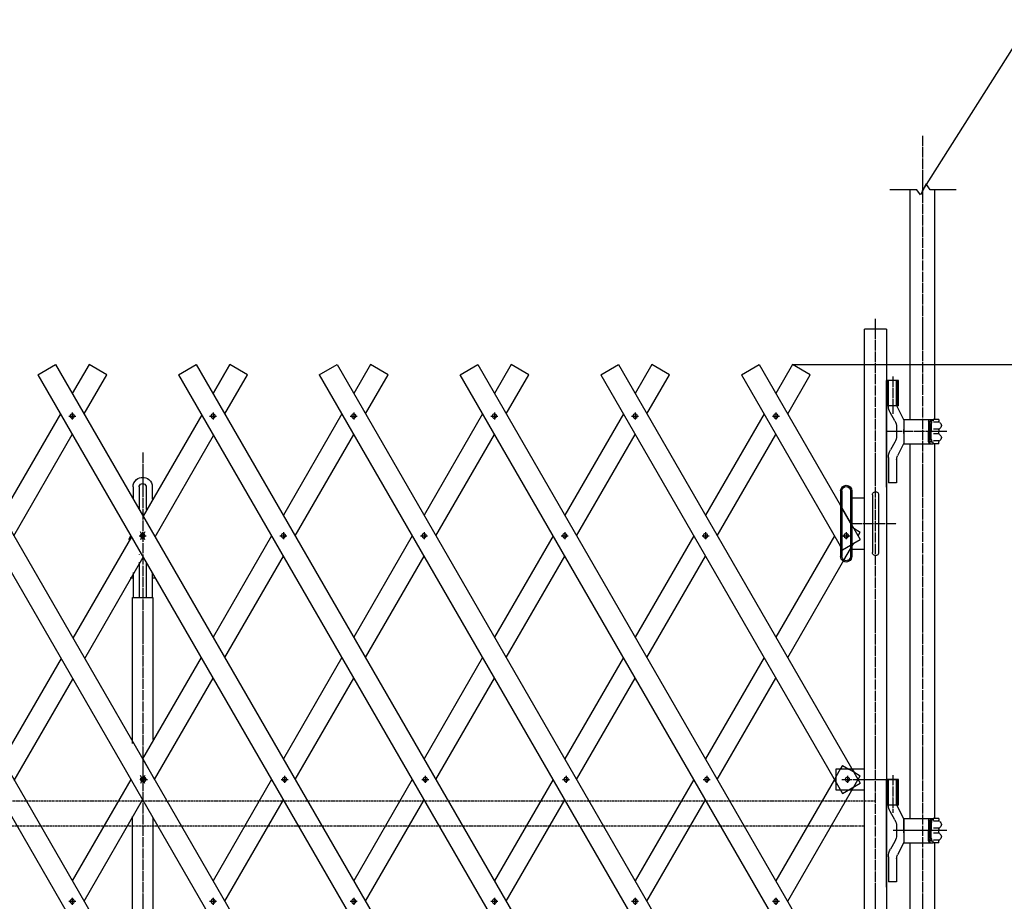
# Model space of a CAD drawing. Extents: x 601 to 14654, y 239 to 9421.
# Drawn here: x 9730 to 11654, y 5391 to 7114 of the extents above; entities that cross this region are included whole.
import ezdxf

# ---------------------------------------------------------------- set-up
doc = ezdxf.new("R2010")
doc.units = 0
doc.header["$MEASUREMENT"] = 0
doc.linetypes.add('BORDER', pattern=[22, 20, -1, 0, -1])
doc.linetypes.add('HIDDEN', pattern=[3, 2, -1])
doc.layers.get('0').update_dxf_attribs({"linetype": 'CONTINUOUS'})
doc.layers.add('寸法線', color=7, linetype='CONTINUOUS')
doc.layers.add('ﾚｲﾔｰ1', color=7, linetype='CONTINUOUS')
doc.styles.get("Standard").update_dxf_attribs({"font": 'txt', "bigfont": 'extfont'})
doc.dimstyles.new('VELDIM1', dxfattribs={"dimtxt": 149.930553, "dimasz": 50, "dimexe": 100, "dimexo": 0.0625, "dimgap": 0.09, "dimtad": 0, "dimdec": 3, "dimdsep": 46, "dimtxsty": 'Standard', "dimcen": 0.09, "dimdle": 250, "dimadec": 0, "dimazin": 0, "dimtfac": 1, "dimtdec": 4, "dimtofl": 0, "dimtmove": 0, "dimatfit": 3, "dimfxl": 0, "dimtolj": 1, "dimtzin": 0, "dimarcsym": 0})

# ---------------------------------------------------------------- blocks, each defined once
blk = doc.blocks.new('CLUMP3')
at = {"layer": 'ﾚｲﾔｰ1', "color": 3, "linetype": 'BORDER'}
for p, q in [((11338.5, 6105.4), (11352.2, 6105.4)), ((11345.3, 6112.3), (11345.3, 6098.5))]:
    blk.add_line(p, q, dxfattribs=at)
at = {"layer": 'ﾚｲﾔｰ1', "extrusion": (0, 0, -1)}
blk.add_circle((-11345.3, 6105.4), 4.25, dxfattribs=at)
blk = doc.blocks.new('CLUMP6')
at = {"layer": 'ﾚｲﾔｰ1', "color": 3, "linetype": 'BORDER'}
for p, q in [((11201, 6339.3), (11214.7, 6339.3)), ((11207.8, 6346.2), (11207.8, 6332.4))]:
    blk.add_line(p, q, dxfattribs=at)
at = {"layer": 'ﾚｲﾔｰ1', "extrusion": (0, 0, -1)}
blk.add_circle((-11207.8, 6339.3), 4.25, dxfattribs=at)
blk = doc.blocks.new('CLUMP7')
at = {"layer": 'ﾚｲﾔｰ1', "color": 3, "linetype": 'BORDER'}
for p, q in [((11340.9, 5629.1), (11354.6, 5629.1)), ((11347.7, 5636), (11347.7, 5622.2))]:
    blk.add_line(p, q, dxfattribs=at)
at = {"layer": 'ﾚｲﾔｰ1', "extrusion": (0, 0, -1)}
blk.add_circle((-11347.7, 5629.1), 4.25, dxfattribs=at)
blk = doc.blocks.new('CLUMP8')
at = {"layer": 'ﾚｲﾔｰ1', "color": 3, "linetype": 'BORDER'}
for p, q in [((11063.5, 6105.4), (11077.2, 6105.4)), ((11070.3, 6112.3), (11070.3, 6098.5))]:
    blk.add_line(p, q, dxfattribs=at)
at = {"layer": 'ﾚｲﾔｰ1', "extrusion": (0, 0, -1)}
blk.add_circle((-11070.3, 6105.4), 4.25, dxfattribs=at)
blk = doc.blocks.new('CLUMP9')
at = {"layer": 'ﾚｲﾔｰ1', "color": 3, "linetype": 'BORDER'}
for p, q in [((10926, 6339.3), (10939.7, 6339.3)), ((10932.8, 6346.2), (10932.8, 6332.4))]:
    blk.add_line(p, q, dxfattribs=at)
at = {"layer": 'ﾚｲﾔｰ1', "extrusion": (0, 0, -1)}
blk.add_circle((-10932.8, 6339.3), 4.25, dxfattribs=at)
blk = doc.blocks.new('CLUMP166')
at = {"layer": 'ﾚｲﾔｰ1', "color": 3, "linetype": 'BORDER'}
for p, q in [((10376, 5390.9), (10389.7, 5390.9)), ((10382.8, 5397.8), (10382.8, 5384))]:
    blk.add_line(p, q, dxfattribs=at)
at = {"layer": 'ﾚｲﾔｰ1', "extrusion": (0, 0, -1)}
blk.add_circle((-10382.8, 5390.9), 4.25, dxfattribs=at)
blk = doc.blocks.new('CLUMP167')
at = {"layer": 'ﾚｲﾔｰ1', "color": 3, "linetype": 'BORDER'}
for p, q in [((10240.9, 5629.1), (10254.6, 5629.1)), ((10247.7, 5636), (10247.7, 5622.2))]:
    blk.add_line(p, q, dxfattribs=at)
at = {"layer": 'ﾚｲﾔｰ1', "extrusion": (0, 0, -1)}
blk.add_circle((-10247.7, 5629.1), 4.25, dxfattribs=at)
blk = doc.blocks.new('CLUMP168')
at = {"layer": 'ﾚｲﾔｰ1', "color": 3, "linetype": 'BORDER'}
for p, q in [((9963.5, 6105.4), (9977.2, 6105.4)), ((9970.3, 6112.3), (9970.3, 6098.5))]:
    blk.add_line(p, q, dxfattribs=at)
at = {"layer": 'ﾚｲﾔｰ1', "extrusion": (0, 0, -1)}
blk.add_circle((-9970.3, 6105.4), 4.25, dxfattribs=at)
blk = doc.blocks.new('CLUMP169')
at = {"layer": 'ﾚｲﾔｰ1', "color": 3, "linetype": 'BORDER'}
for p, q in [((9826, 6339.3), (9839.7, 6339.3)), ((9832.8, 6346.2), (9832.8, 6332.4))]:
    blk.add_line(p, q, dxfattribs=at)
at = {"layer": 'ﾚｲﾔｰ1', "extrusion": (0, 0, -1)}
blk.add_circle((-9832.8, 6339.3), 4.25, dxfattribs=at)
blk = doc.blocks.new('CLUMP165')
at = {"layer": 'ﾚｲﾔｰ1'}
for p, q in [((9800.2, 6440.2), (10450.2, 5314.3)), ((9765.5, 6420.2), (10415.5, 5294.3))]:
    blk.add_line(p, q, dxfattribs=at)
for name in ['CLUMP169', 'CLUMP168', 'CLUMP167', 'CLUMP166']:
    blk.add_blockref(name, (0, 0))
blk = doc.blocks.new('CLUMP171')
at = {"layer": 'ﾚｲﾔｰ1', "color": 3, "linetype": 'BORDER'}
for p, q in [((10101, 5390.9), (10114.7, 5390.9)), ((10107.8, 5397.8), (10107.8, 5384))]:
    blk.add_line(p, q, dxfattribs=at)
at = {"layer": 'ﾚｲﾔｰ1', "extrusion": (0, 0, -1)}
blk.add_circle((-10107.8, 5390.9), 4.25, dxfattribs=at)
blk = doc.blocks.new('CLUMP172')
at = {"layer": 'ﾚｲﾔｰ1', "color": 3, "linetype": 'BORDER'}
for p, q in [((9965.9, 5629.1), (9979.6, 5629.1)), ((9972.7, 5636), (9972.7, 5622.2))]:
    blk.add_line(p, q, dxfattribs=at)
at = {"layer": 'ﾚｲﾔｰ1', "extrusion": (0, 0, -1)}
blk.add_circle((-9972.7, 5629.1), 4.25, dxfattribs=at)
blk = doc.blocks.new('CLUMP173')
at = {"layer": 'ﾚｲﾔｰ1', "color": 3, "linetype": 'BORDER'}
for p, q in [((9688.5, 6105.4), (9702.2, 6105.4)), ((9695.3, 6112.3), (9695.3, 6098.5))]:
    blk.add_line(p, q, dxfattribs=at)
at = {"layer": 'ﾚｲﾔｰ1', "extrusion": (0, 0, -1)}
blk.add_circle((-9695.3, 6105.4), 4.25, dxfattribs=at)
blk = doc.blocks.new('CLUMP174')
at = {"layer": 'ﾚｲﾔｰ1', "color": 3, "linetype": 'BORDER'}
for p, q in [((9551, 6339.3), (9564.7, 6339.3)), ((9557.8, 6346.2), (9557.8, 6332.4))]:
    blk.add_line(p, q, dxfattribs=at)
at = {"layer": 'ﾚｲﾔｰ1', "extrusion": (0, 0, -1)}
blk.add_circle((-9557.8, 6339.3), 4.25, dxfattribs=at)
blk = doc.blocks.new('CLUMP170')
at = {"layer": 'ﾚｲﾔｰ1'}
for p, q in [((9525.2, 6440.2), (10175.2, 5314.3)), ((9490.5, 6420.2), (10140.5, 5294.3))]:
    blk.add_line(p, q, dxfattribs=at)
for name in ['CLUMP174', 'CLUMP173', 'CLUMP172', 'CLUMP171']:
    blk.add_blockref(name, (0, 0))
blk = doc.blocks.new('CLUMP175')
at = {"layer": 'ﾚｲﾔｰ1'}
for p, q in [((10909.8, 6343.6), (10795.3, 6145.4)), ((10818.4, 6105.4), (10932.8, 6303.6)), ((10772.3, 6105.4), (10657.8, 5907.3)), ((10680.9, 5867.3), (10795.3, 6065.4)), ((10634.8, 5867.3), (10520.3, 5669.1)), ((10543.4, 5629.1), (10657.8, 5827.3)), ((10497.3, 5629.1), (10382.8, 5430.9)), ((10405.9, 5390.9), (10520.3, 5589.1))]:
    blk.add_line(p, q, dxfattribs=at)
blk = doc.blocks.new('CLUMP177')
at = {"layer": 'ﾚｲﾔｰ1', "color": 3, "linetype": 'BORDER'}
for p, q in [((10926, 5390.9), (10939.7, 5390.9)), ((10932.8, 5397.8), (10932.8, 5384))]:
    blk.add_line(p, q, dxfattribs=at)
at = {"layer": 'ﾚｲﾔｰ1', "extrusion": (0, 0, -1)}
blk.add_circle((-10932.8, 5390.9), 4.25, dxfattribs=at)
blk = doc.blocks.new('CLUMP178')
at = {"layer": 'ﾚｲﾔｰ1', "color": 3, "linetype": 'BORDER'}
for p, q in [((10790.9, 5629.1), (10804.6, 5629.1)), ((10797.7, 5636), (10797.7, 5622.2))]:
    blk.add_line(p, q, dxfattribs=at)
at = {"layer": 'ﾚｲﾔｰ1', "extrusion": (0, 0, -1)}
blk.add_circle((-10797.7, 5629.1), 4.25, dxfattribs=at)
blk = doc.blocks.new('CLUMP179')
at = {"layer": 'ﾚｲﾔｰ1', "color": 3, "linetype": 'BORDER'}
for p, q in [((10513.5, 6105.4), (10527.2, 6105.4)), ((10520.3, 6112.3), (10520.3, 6098.5))]:
    blk.add_line(p, q, dxfattribs=at)
at = {"layer": 'ﾚｲﾔｰ1', "extrusion": (0, 0, -1)}
blk.add_circle((-10520.3, 6105.4), 4.25, dxfattribs=at)
blk = doc.blocks.new('CLUMP180')
at = {"layer": 'ﾚｲﾔｰ1', "color": 3, "linetype": 'BORDER'}
for p, q in [((10376, 6339.3), (10389.7, 6339.3)), ((10382.8, 6346.2), (10382.8, 6332.4))]:
    blk.add_line(p, q, dxfattribs=at)
at = {"layer": 'ﾚｲﾔｰ1', "extrusion": (0, 0, -1)}
blk.add_circle((-10382.8, 6339.3), 4.25, dxfattribs=at)
blk = doc.blocks.new('CLUMP176')
at = {"layer": 'ﾚｲﾔｰ1'}
for p, q in [((10350.2, 6440.2), (11000.2, 5314.3)), ((10315.5, 6420.2), (10965.5, 5294.3))]:
    blk.add_line(p, q, dxfattribs=at)
for name in ['CLUMP180', 'CLUMP179', 'CLUMP178', 'CLUMP177']:
    blk.add_blockref(name, (0, 0))
blk = doc.blocks.new('CLUMP182')
at = {"layer": 'ﾚｲﾔｰ1', "color": 3, "linetype": 'BORDER'}
for p, q in [((10651, 5390.9), (10664.7, 5390.9)), ((10657.8, 5397.8), (10657.8, 5384))]:
    blk.add_line(p, q, dxfattribs=at)
at = {"layer": 'ﾚｲﾔｰ1', "extrusion": (0, 0, -1)}
blk.add_circle((-10657.8, 5390.9), 4.25, dxfattribs=at)
blk = doc.blocks.new('CLUMP183')
at = {"layer": 'ﾚｲﾔｰ1', "color": 3, "linetype": 'BORDER'}
for p, q in [((10515.9, 5629.1), (10529.6, 5629.1)), ((10522.7, 5636), (10522.7, 5622.2))]:
    blk.add_line(p, q, dxfattribs=at)
at = {"layer": 'ﾚｲﾔｰ1', "extrusion": (0, 0, -1)}
blk.add_circle((-10522.7, 5629.1), 4.25, dxfattribs=at)
blk = doc.blocks.new('CLUMP184')
at = {"layer": 'ﾚｲﾔｰ1', "color": 3, "linetype": 'BORDER'}
for p, q in [((10238.5, 6105.4), (10252.2, 6105.4)), ((10245.3, 6112.3), (10245.3, 6098.5))]:
    blk.add_line(p, q, dxfattribs=at)
at = {"layer": 'ﾚｲﾔｰ1', "extrusion": (0, 0, -1)}
blk.add_circle((-10245.3, 6105.4), 4.25, dxfattribs=at)
blk = doc.blocks.new('CLUMP185')
at = {"layer": 'ﾚｲﾔｰ1', "color": 3, "linetype": 'BORDER'}
for p, q in [((10101, 6339.3), (10114.7, 6339.3)), ((10107.8, 6346.2), (10107.8, 6332.4))]:
    blk.add_line(p, q, dxfattribs=at)
at = {"layer": 'ﾚｲﾔｰ1', "extrusion": (0, 0, -1)}
blk.add_circle((-10107.8, 6339.3), 4.25, dxfattribs=at)
blk = doc.blocks.new('CLUMP181')
at = {"layer": 'ﾚｲﾔｰ1'}
for p, q in [((10075.2, 6440.2), (10725.2, 5314.3)), ((10040.5, 6420.2), (10690.5, 5294.3))]:
    blk.add_line(p, q, dxfattribs=at)
for name in ['CLUMP185', 'CLUMP184', 'CLUMP183', 'CLUMP182']:
    blk.add_blockref(name, (0, 0))
blk = doc.blocks.new('*D191')
at = {"color": 0}
for p, q in [((11240.5, 6440.2), (12118.6, 6440.2)), ((12018.6, 6440.2), (11995.3, 6390.2)), ((12018.6, 6440.2), (12018.6, 6015)), ((12018.6, 6440.2), (12018.6, 5485.8)), ((12018.6, 6440.2), (12018.6, 6190.2)), ((12042, 6390.2), (12018.6, 6440.2)), ((12018.6, 5060.6), (12018.6, 6015)), ((12018.6, 5060.6), (12018.6, 5485.8)), ((12018.6, 5060.6), (12018.6, 5310.6)), ((11995.3, 5110.6), (12018.6, 5060.6)), ((12018.6, 5060.6), (12042, 5110.6)), ((11518.6, 5060.6), (12118.6, 5060.6))]:
    blk.add_line(p, q, dxfattribs=at)
blk.add_text('1350', height=149.93, rotation=90, dxfattribs=at).set_placement((11942.2, 5574))
blk = doc.blocks.new('CLUMP216')
at = {"layer": 'ﾚｲﾔｰ1'}
for p, q in [((10634.8, 6343.6), (10520.3, 6145.4)), ((10543.4, 6105.4), (10657.8, 6303.6)), ((10497.3, 6105.4), (10382.8, 5907.3)), ((10405.9, 5867.3), (10520.3, 6065.4)), ((10359.8, 5867.3), (10245.3, 5669.1)), ((10268.4, 5629.1), (10382.8, 5827.3)), ((10222.3, 5629.1), (10107.8, 5430.9)), ((10130.9, 5390.9), (10245.3, 5589.1))]:
    blk.add_line(p, q, dxfattribs=at)
blk = doc.blocks.new('CLUMP217')
at = {"layer": 'ﾚｲﾔｰ1'}
for p, q in [((10359.8, 6343.6), (10245.3, 6145.4)), ((10268.4, 6105.4), (10382.8, 6303.6)), ((10222.3, 6105.4), (10107.8, 5907.3)), ((10130.9, 5867.3), (10245.3, 6065.4)), ((10084.8, 5867.3), (9970.3, 5669.1)), ((9993.4, 5629.1), (10107.8, 5827.3)), ((9947.3, 5629.1), (9832.8, 5430.9)), ((9855.9, 5390.9), (9970.3, 5589.1))]:
    blk.add_line(p, q, dxfattribs=at)
blk = doc.blocks.new('CLUMP218')
at = {"layer": 'ﾚｲﾔｰ1'}
for p, q in [((10085.8, 6341.7), (9971.4, 6143.5)), ((9994.5, 6103.5), (10108.9, 6301.7)), ((9948.3, 6103.5), (9833.9, 5905.4)), ((9857, 5865.4), (9971.4, 6063.5)), ((9810.8, 5865.4), (9696.4, 5667.2)), ((9719.5, 5627.2), (9833.9, 5825.4)), ((9673.3, 5627.2), (9558.9, 5429.1)), ((9582, 5389.1), (9696.4, 5587.2))]:
    blk.add_line(p, q, dxfattribs=at)
blk = doc.blocks.new('CLUMP273')
at = {"layer": 'ﾚｲﾔｰ1'}
for p, q in [((9809.8, 6343.6), (9695.3, 6145.4)), ((9718.4, 6105.4), (9832.8, 6303.6)), ((9672.3, 6105.4), (9557.8, 5907.3)), ((9580.9, 5867.3), (9695.3, 6065.4)), ((9534.8, 5867.3), (9420.3, 5669.1)), ((9443.4, 5629.1), (9557.8, 5827.3)), ((9397.3, 5629.1), (9282.8, 5430.9)), ((9305.9, 5390.9), (9420.3, 5589.1))]:
    blk.add_line(p, q, dxfattribs=at)
blk = doc.blocks.new('CLUMP282')
at = {"layer": 'ﾚｲﾔｰ1', "color": 3, "linetype": 'BORDER'}
for p, q in [((9826, 5390.9), (9839.7, 5390.9)), ((9832.8, 5397.8), (9832.8, 5384))]:
    blk.add_line(p, q, dxfattribs=at)
at = {"layer": 'ﾚｲﾔｰ1', "extrusion": (0, 0, -1)}
blk.add_circle((-9832.8, 5390.9), 4.25, dxfattribs=at)
blk = doc.blocks.new('CLUMP283')
at = {"layer": 'ﾚｲﾔｰ1', "color": 3, "linetype": 'BORDER'}
for p, q in [((9690.9, 5629.1), (9704.6, 5629.1)), ((9697.7, 5636), (9697.7, 5622.2))]:
    blk.add_line(p, q, dxfattribs=at)
at = {"layer": 'ﾚｲﾔｰ1', "extrusion": (0, 0, -1)}
blk.add_circle((-9697.7, 5629.1), 4.25, dxfattribs=at)
blk = doc.blocks.new('CLUMP284')
at = {"layer": 'ﾚｲﾔｰ1', "color": 3, "linetype": 'BORDER'}
for p, q in [((9413.5, 6105.4), (9427.2, 6105.4)), ((9420.3, 6112.3), (9420.3, 6098.5))]:
    blk.add_line(p, q, dxfattribs=at)
at = {"layer": 'ﾚｲﾔｰ1', "extrusion": (0, 0, -1)}
blk.add_circle((-9420.3, 6105.4), 4.25, dxfattribs=at)
blk = doc.blocks.new('CLUMP285')
at = {"layer": 'ﾚｲﾔｰ1', "color": 3, "linetype": 'BORDER'}
for p, q in [((9276, 6339.3), (9289.7, 6339.3)), ((9282.8, 6346.2), (9282.8, 6332.4))]:
    blk.add_line(p, q, dxfattribs=at)
at = {"layer": 'ﾚｲﾔｰ1', "extrusion": (0, 0, -1)}
blk.add_circle((-9282.8, 6339.3), 4.25, dxfattribs=at)
blk = doc.blocks.new('CLUMP281')
at = {"layer": 'ﾚｲﾔｰ1'}
for p, q in [((9250.2, 6440.2), (9900.2, 5314.3)), ((9215.5, 6420.2), (9865.5, 5294.3))]:
    blk.add_line(p, q, dxfattribs=at)
for name in ['CLUMP285', 'CLUMP284', 'CLUMP283', 'CLUMP282']:
    blk.add_blockref(name, (0, 0))
blk = doc.blocks.new('CLUMP304')
at = {"layer": 'ﾚｲﾔｰ1'}
for p, q in [((11184.8, 6343.6), (11070.3, 6145.4)), ((11093.4, 6105.4), (11207.8, 6303.6)), ((11047.3, 6105.4), (10932.8, 5907.3)), ((10955.9, 5867.3), (11070.3, 6065.4)), ((10909.8, 5867.3), (10795.3, 5669.1)), ((10818.4, 5629.1), (10932.8, 5827.3)), ((10772.3, 5629.1), (10657.8, 5430.9)), ((10680.9, 5390.9), (10795.3, 5589.1))]:
    blk.add_line(p, q, dxfattribs=at)
blk = doc.blocks.new('CLUMP306')
at = {"layer": 'ﾚｲﾔｰ1', "color": 3, "linetype": 'BORDER'}
for p, q in [((11201, 5390.9), (11214.7, 5390.9)), ((11207.8, 5397.8), (11207.8, 5384))]:
    blk.add_line(p, q, dxfattribs=at)
at = {"layer": 'ﾚｲﾔｰ1', "extrusion": (0, 0, -1)}
blk.add_circle((-11207.8, 5390.9), 4.25, dxfattribs=at)
blk = doc.blocks.new('CLUMP307')
at = {"layer": 'ﾚｲﾔｰ1', "color": 3, "linetype": 'BORDER'}
for p, q in [((11065.9, 5629.1), (11079.6, 5629.1)), ((11072.7, 5636), (11072.7, 5622.2))]:
    blk.add_line(p, q, dxfattribs=at)
at = {"layer": 'ﾚｲﾔｰ1', "extrusion": (0, 0, -1)}
blk.add_circle((-11072.7, 5629.1), 4.25, dxfattribs=at)
blk = doc.blocks.new('CLUMP308')
at = {"layer": 'ﾚｲﾔｰ1', "color": 3, "linetype": 'BORDER'}
for p, q in [((10788.5, 6105.4), (10802.2, 6105.4)), ((10795.3, 6112.3), (10795.3, 6098.5))]:
    blk.add_line(p, q, dxfattribs=at)
at = {"layer": 'ﾚｲﾔｰ1', "extrusion": (0, 0, -1)}
blk.add_circle((-10795.3, 6105.4), 4.25, dxfattribs=at)
blk = doc.blocks.new('CLUMP309')
at = {"layer": 'ﾚｲﾔｰ1', "color": 3, "linetype": 'BORDER'}
for p, q in [((10651, 6339.3), (10664.7, 6339.3)), ((10657.8, 6346.2), (10657.8, 6332.4))]:
    blk.add_line(p, q, dxfattribs=at)
at = {"layer": 'ﾚｲﾔｰ1', "extrusion": (0, 0, -1)}
blk.add_circle((-10657.8, 6339.3), 4.25, dxfattribs=at)
blk = doc.blocks.new('CLUMP305')
at = {"layer": 'ﾚｲﾔｰ1'}
for p, q in [((10625.2, 6440.2), (11275.2, 5314.3)), ((10590.5, 6420.2), (11240.5, 5294.3))]:
    blk.add_line(p, q, dxfattribs=at)
for name in ['CLUMP309', 'CLUMP308', 'CLUMP307', 'CLUMP306']:
    blk.add_blockref(name, (0, 0))

msp = doc.modelspace()

# ---------------------------------------------------------------- linework, layer by layer
at = {"layer": 'ﾚｲﾔｰ1', "color": 3}
for q in [(11705.9632, 7114.0987), (11495.4317, 6783.0617), (11497.0293, 6782.051)]:
    msp.add_line((11494.3445, 6779.575), q, dxfattribs=at)
at = {"layer": 'ﾚｲﾔｰ1', "color": 3, "linetype": 'BORDER'}
for p, q in [((11494.3445, 6886.7777), (11494.3445, 4936.6021)), ((11402.6945, 4987.0033), (11402.6945, 6529.4422)), ((11436.3945, 6416.4268), (11436.3945, 6344.0014)), ((11542.2923, 6309.1014), (11424.0445, 6309.1014)), ((9970.3445, 6267.9504), (9970.3445, 5165.7403)), ((11356.3445, 6129.1014), (11444.0445, 6129.1014)), ((11337.0401, 5629.1014), (11444.0445, 5629.1014)), ((11436.3945, 5637.732), (11436.3945, 5564.0014))]:
    msp.add_line(p, q, dxfattribs=at)
at = {"layer": 'ﾚｲﾔｰ1'}
for p, q in [((11501.3445, 6793.575), (11490.3445, 6771.575)), ((11509.3445, 6781.575), (11501.3445, 6793.575)), ((11483.3445, 6781.575), (11430.3445, 6781.575)), ((11470.0445, 6332.9014), (11470.0445, 6781.575)), ((11490.3445, 6771.575), (11483.3445, 6781.575)), ((11560.3445, 6781.575), (11509.3445, 6781.575)), ((11518.6445, 6333.4514), (11518.6445, 6781.575)), ((11424.0445, 6509.1014), (11381.3445, 6509.1014)), ((11381.3445, 5209.1014), (11381.3445, 6509.1014)), ((11424.0445, 6509.1014), (11424.0445, 6409.1014)), ((11424.0445, 6509.1014), (11424.0445, 5209.1014)), ((9765.524, 6420.1749), (9800.165, 6440.1749)), ((9865.524, 6440.1749), (9832.8445, 6383.5724)), ((9900.165, 6420.1749), (9865.524, 6440.1749)), ((9900.165, 6420.1749), (9865.524, 6440.1749)), ((10040.524, 6420.1749), (10075.165, 6440.1749)), ((10140.524, 6440.1749), (10107.8445, 6383.5724)), ((10107.8445, 6383.5724), (10140.524, 6440.1749)), ((10107.8445, 6383.5724), (10140.524, 6440.1749)), ((10175.165, 6420.1749), (10140.524, 6440.1749)), ((10315.524, 6420.1749), (10350.165, 6440.1749)), ((10415.524, 6440.1749), (10382.8445, 6383.5724)), ((10450.165, 6420.1749), (10415.524, 6440.1749)), ((10590.524, 6420.1749), (10625.165, 6440.1749)), ((10690.524, 6440.1749), (10657.8445, 6383.5724)), ((10690.524, 6440.1749), (10657.8445, 6383.5724)), ((10725.165, 6420.1749), (10690.524, 6440.1749)), ((10725.165, 6420.1749), (10690.524, 6440.1749)), ((10865.524, 6420.1749), (10900.165, 6440.1749)), ((10900.165, 6440.1749), (11372.665, 5621.7809)), ((10965.524, 6440.1749), (10932.8445, 6383.5724)), ((11000.165, 6420.1749), (10965.524, 6440.1749)), ((11140.524, 6420.1749), (11175.165, 6440.1749)), ((11175.165, 6440.1749), (11372.665, 6098.0949)), ((11240.524, 6440.1749), (11207.8445, 6383.5724)), ((11275.165, 6420.1749), (11240.524, 6440.1749)), ((9855.9385, 6343.5724), (9900.165, 6420.1749)), ((10130.9385, 6343.5724), (10175.165, 6420.1749)), ((10130.9385, 6343.5724), (10175.165, 6420.1749)), ((10130.9385, 6343.5724), (10175.165, 6420.1749)), ((10405.9385, 6343.5724), (10450.165, 6420.1749)), ((10680.9385, 6343.5724), (10725.165, 6420.1749)), ((10680.9385, 6343.5724), (10725.165, 6420.1749)), ((10865.524, 6420.1749), (11338.024, 5601.7809)), ((10955.9385, 6343.5724), (11000.165, 6420.1749)), ((10955.9385, 6343.5724), (11000.165, 6420.1749)), ((11140.524, 6420.1749), (11338.024, 6078.0949)), ((11230.9385, 6343.5724), (11275.165, 6420.1749)), ((11424.0445, 6419.575), (11424.0445, 6409.1014)), ((11424.0445, 6409.1014), (11424.0445, 6359.1014)), ((11426.0445, 6409.1014), (11424.0445, 6409.1014)), ((11424.0445, 6409.1014), (11424.0445, 6359.1014)), ((11424.0445, 6359.1014), (11424.0445, 6409.1014)), ((11426.0445, 6359.1014), (11426.0445, 6409.1014)), ((11427.8945, 6409.1014), (11426.0445, 6409.1014)), ((11427.8945, 6359.1014), (11427.8945, 6409.1014)), ((11447.7445, 6409.1014), (11427.8945, 6409.1014)), ((11443.8945, 6359.8142), (11443.8945, 6409.1014)), ((11445.7445, 6359.1014), (11445.7445, 6409.1014)), ((11447.7445, 6359.1014), (11447.7445, 6409.1014)), ((11424.0445, 6359.1014), (11424.0445, 6129.1014)), ((11424.0445, 6200.575), (11424.0445, 6359.1014)), ((11424.0445, 6359.1014), (11424.0445, 6200.575)), ((11447.7445, 6359.1014), (11424.0445, 6359.1014)), ((11457.8945, 6332.1014), (11444.3061, 6359.1014)), ((11440.5452, 6330.1514), (11431.2439, 6346.2617)), ((11457.8945, 6332.8514), (11510.8423, 6332.8514)), ((11457.8945, 6332.1014), (11457.8945, 6286.1014)), ((11509.8923, 6332.8514), (11515.3936, 6332.8514)), ((11515.3936, 6332.8514), (11515.3936, 6329.8514)), ((11526.3923, 6332.8514), (11515.3936, 6332.8514)), ((11526.3923, 6332.8514), (11526.3923, 6329.0173)), ((11526.3923, 6332.8514), (11526.3923, 6329.1773)), ((11443.8945, 6317.6514), (11443.8945, 6300.5514)), ((11457.8945, 6305.1014), (11457.8945, 6313.1014)), ((11506.3923, 6329.3514), (11506.3923, 6309.1014)), ((11509.4443, 6326.254), (11507.3443, 6326.254)), ((11507.3923, 6327.8014), (11507.3923, 6309.1014)), ((11508.2675, 6329.2514), (11509.5423, 6329.2514)), ((11508.5436, 6329.8514), (11508.5423, 6329.8514)), ((11515.3936, 6329.8514), (11509.6423, 6329.8514)), ((11510.3923, 6323.8448), (11510.3923, 6309.1014)), ((11511.3923, 6323.9948), (11511.3923, 6308.9948)), ((11526.1423, 6313.8514), (11515.6423, 6313.8514)), ((11526.3423, 6327.4514), (11515.8923, 6327.4514)), ((11526.3923, 6312.6073), (11526.3923, 6309.2514)), ((11506.3923, 6288.8514), (11506.3923, 6309.1014)), ((11507.3923, 6290.4014), (11507.3923, 6309.1014)), ((11510.3923, 6294.3581), (11510.3923, 6309.1014)), ((11511.3923, 6294.2081), (11511.3923, 6309.2081)), ((11527.5923, 6309.1014), (11514.3923, 6309.1014)), ((11526.1423, 6304.3514), (11515.6423, 6304.3514)), ((11526.3923, 6310.4014), (11526.3923, 6309.2514)), ((11526.3923, 6305.5955), (11526.3923, 6308.9514)), ((11526.3923, 6305.5955), (11526.3923, 6308.9514)), ((11440.5452, 6288.0514), (11431.9138, 6273.1016)), ((11457.8945, 6286.1014), (11445.7702, 6261.6373)), ((11457.8945, 6285.3514), (11510.8423, 6285.3514)), ((11470.0445, 6200.575), (11470.0445, 6285.3014)), ((11509.4443, 6291.9488), (11507.3443, 6291.9488)), ((11508.2675, 6288.9514), (11509.5423, 6288.9514)), ((11508.5436, 6288.3514), (11508.5423, 6288.3514)), ((11515.3936, 6288.3514), (11509.6423, 6288.3514)), ((11509.8923, 6285.3514), (11515.3936, 6285.3514)), ((11515.3936, 6285.3514), (11515.3936, 6288.3514)), ((11526.3923, 6285.3514), (11515.3936, 6285.3514)), ((11526.3423, 6290.7514), (11515.8923, 6290.7514)), ((11518.6445, 6200.575), (11518.6445, 6285.8514)), ((11526.3923, 6285.3514), (11526.3923, 6289.1855)), ((11526.3923, 6285.3514), (11526.3923, 6289.0255)), ((11427.8945, 6258.1014), (11427.8945, 6209.1014)), ((11443.8945, 6254.6373), (11443.8945, 6209.1014)), ((9951.9445, 6200.7929), (9951.9445, 6177.2851)), ((9963.5445, 6200.7929), (9963.5445, 6170.5454)), ((9977.1445, 6200.7929), (9977.1445, 6170.5454)), ((9988.7445, 6200.7929), (9988.7445, 6176.9433)), ((11424.0445, 6200.575), (11424.0445, 6203.0014)), ((11443.8945, 6209.1014), (11427.8945, 6209.1014)), ((11470.0445, 5552.9014), (11470.0445, 6207.0486)), ((11518.6445, 5553.4514), (11518.6445, 6207.0486)), ((11334.3445, 6193.1015), (11334.3445, 6164.468)), ((11336.8445, 6193.2661), (11336.8445, 6193.1014)), ((11336.8445, 6193.1014), (11336.8445, 6160.1378)), ((11353.8441, 6193.1838), (11353.8441, 6130.6937)), ((11356.3445, 6193.1015), (11356.3445, 6179.1014)), ((11356.3445, 6179.1014), (11356.3445, 6129.1014)), ((11356.3445, 6179.1014), (11356.3445, 6129.1014)), ((11381.3445, 6179.1014), (11356.3445, 6179.1014)), ((11381.3445, 6079.1014), (11381.3445, 6179.1014)), ((11396.6945, 6185.6014), (11396.6945, 6072.6014)), ((11408.6945, 6185.6014), (11408.6945, 6072.6014)), ((11408.6945, 6185.6014), (11408.6945, 6129.1014)), ((9963.5445, 6170.5454), (9963.5445, 6157.1933)), ((9977.1445, 6170.5454), (9977.1445, 6157.0433)), ((11336.8445, 6160.1378), (11334.3445, 6164.468)), ((11334.3445, 6164.468), (11336.8445, 6160.1378)), ((11334.3445, 6164.468), (11334.3445, 6084.468)), ((11336.8445, 6160.1378), (11334.3445, 6164.468)), ((11353.8441, 6130.6937), (11336.8445, 6160.1378)), ((11336.8445, 6160.1378), (11336.8445, 6080.1378)), ((11353.8441, 6130.6937), (11353.8441, 6087.2286)), ((11356.3445, 6129.1014), (11356.3445, 6088.6722)), ((11356.3445, 6129.1014), (11356.3445, 6088.6722)), ((11359.9855, 6120.0564), (11372.665, 6112.7359)), ((11408.6945, 6129.1014), (11408.6945, 6072.6014)), ((11424.0445, 6129.1014), (11424.0445, 5629.1014)), ((9943.024, 6098.0949), (9947.2505, 6105.4154)), ((9943.024, 6098.0949), (9947.2505, 6105.4154)), ((9968.2195, 6109.096), (9965.8288, 6113.2368)), ((9968.2195, 6101.7348), (9965.8288, 6097.594)), ((9968.2195, 6101.7348), (9965.8288, 6097.594)), ((9970.3445, 6105.4154), (9968.2195, 6109.096)), ((9970.3445, 6105.4154), (9968.2195, 6101.7348)), ((9970.3445, 6105.4154), (9968.2195, 6101.7348)), ((9972.4695, 6109.096), (9970.3445, 6105.4154)), ((9972.4695, 6109.096), (9970.3445, 6105.4154)), ((9972.4695, 6101.7348), (9970.3445, 6105.4154)), ((9974.8602, 6113.2368), (9972.4695, 6109.096)), ((9974.8602, 6113.2368), (9972.4695, 6109.096)), ((9974.8602, 6097.594), (9972.4695, 6101.7348)), ((11322.2505, 6105.4154), (11207.8445, 5907.2584)), ((11322.2505, 6105.4154), (11207.8445, 5907.2584)), ((11368.4385, 6105.4154), (11372.665, 6112.7359)), ((11336.8445, 6080.1378), (11334.3445, 6084.468)), ((11334.3445, 6084.468), (11334.3445, 6065.1014)), ((11338.024, 6078.0949), (11353.8441, 6087.2286)), ((11338.024, 6078.0949), (11353.8441, 6087.2286)), ((11353.8441, 6087.2286), (11356.3445, 6088.6722)), ((11353.8441, 6087.2286), (11353.8441, 6080.1371)), ((11353.8441, 6080.1371), (11356.3445, 6084.468)), ((11356.3445, 6088.6722), (11359.9855, 6090.7744)), ((11356.3445, 6088.6722), (11359.9855, 6090.7744)), ((11356.3445, 6084.468), (11359.9855, 6090.7744)), ((11356.3445, 6088.6722), (11356.3445, 6084.468)), ((11356.3445, 6088.6722), (11356.3445, 6084.468)), ((11356.3445, 6084.468), (11356.3445, 6079.1014)), ((11356.3445, 6084.468), (11356.3445, 6079.1014)), ((11359.9855, 6090.7744), (11372.665, 6098.0949)), ((9963.5445, 6068.6957), (9963.5445, 6068.1732)), ((11230.9385, 5867.2584), (11345.3445, 6065.4154)), ((11336.8445, 6080.1378), (11336.8445, 6065.2661)), ((11338.024, 6078.0949), (11336.8445, 6080.1378)), ((11340.9593, 6057.82), (11353.8441, 6080.1371)), ((11353.8441, 6080.1371), (11353.8441, 6065.1838)), ((11356.3445, 6079.1014), (11381.3445, 6079.1014)), ((11356.3445, 6079.1014), (11356.3445, 6065.1014)), ((9963.5445, 6053.6375), (9963.5445, 5984.5929)), ((9977.1445, 6054.0433), (9977.1445, 5984.5929)), ((11339.7091, 6055.6546), (11340.9593, 6057.82)), ((9951.9445, 6033.5457), (9951.9445, 5984.5929)), ((9988.7445, 6033.5457), (9988.7445, 5984.5929)), ((9945.8653, 6023.0162), (9951.9445, 6023.0162)), ((9988.7445, 6023.0162), (9994.8237, 6023.0162)), ((9950.3445, 5984.5929), (9951.9445, 5984.5929)), ((9950.3445, 5699.3903), (9950.3445, 5984.5929)), ((9951.9445, 5984.5929), (9963.5445, 5984.5929)), ((9963.5445, 5984.5929), (9970.3445, 5984.5929)), ((9970.3445, 5984.5929), (9977.1445, 5984.5929)), ((9977.1445, 5984.5929), (9988.7445, 5984.5929)), ((9988.7445, 5984.5929), (9990.3445, 5984.5929)), ((9990.3445, 5984.5929), (9990.3445, 5707.2381)), ((11184.7505, 5867.2584), (11070.3445, 5669.1014)), ((11093.4385, 5629.1014), (11207.8445, 5827.2584)), ((9970.3445, 5669.1014), (9993.4385, 5629.1014)), ((11333.7975, 5649.1014), (11325.3445, 5634.4604)), ((11333.7975, 5649.1014), (11325.3445, 5634.4604)), ((11333.7975, 5649.1014), (11325.3445, 5634.4604)), ((11325.3445, 5649.1014), (11325.3445, 5634.4604)), ((11381.3445, 5649.1014), (11325.3445, 5649.1014)), ((11338.024, 5656.4219), (11333.7975, 5649.1014)), ((11338.024, 5656.4219), (11333.7975, 5649.1014)), ((11338.024, 5656.4219), (11333.7975, 5649.1014)), ((11338.024, 5656.4219), (11350.7035, 5649.1014)), ((11338.024, 5656.4219), (11350.7035, 5649.1014)), ((11350.7035, 5649.1014), (11359.9855, 5643.7424)), ((11350.7035, 5649.1014), (11359.9855, 5643.7424)), ((11356.8915, 5649.1014), (11359.9855, 5643.7424)), ((11356.8915, 5649.1014), (11359.9855, 5643.7424)), ((11359.9855, 5643.7424), (11372.665, 5636.4219)), ((11381.3445, 5609.1014), (11381.3445, 5649.1014)), ((9968.2195, 5632.782), (9965.8288, 5636.9229)), ((9968.2195, 5632.782), (9965.8288, 5636.9229)), ((9968.2195, 5625.4208), (9965.8288, 5621.28)), ((9970.3445, 5629.1014), (9968.2195, 5632.782)), ((9970.3445, 5629.1014), (9968.2195, 5632.782)), ((9970.3445, 5629.1014), (9968.2195, 5625.4208)), ((9970.3445, 5633.3514), (9970.3445, 5629.1014)), ((9972.4695, 5632.782), (9970.3445, 5629.1014)), ((9970.3445, 5629.1014), (9970.3445, 5624.8514)), ((9972.4695, 5625.4208), (9970.3445, 5629.1014)), ((9972.4695, 5625.4208), (9970.3445, 5629.1014)), ((9974.8602, 5636.9229), (9972.4695, 5632.782)), ((9974.8602, 5621.28), (9972.4695, 5625.4208)), ((9974.8602, 5621.28), (9972.4695, 5625.4208)), ((11047.2505, 5629.1014), (10932.8445, 5430.9444)), ((11322.2505, 5629.1014), (11207.8445, 5430.9444)), ((11230.9385, 5390.9444), (11372.665, 5636.4219)), ((11325.3445, 5634.4604), (11322.2505, 5629.1014)), ((11325.3445, 5634.4604), (11322.2505, 5629.1014)), ((11325.3445, 5634.4604), (11322.2505, 5629.1014)), ((11325.3445, 5623.7424), (11322.2505, 5629.1014)), ((11325.3445, 5634.4604), (11325.3445, 5629.1014)), ((11325.3445, 5629.1014), (11325.3445, 5623.7424)), ((11325.3445, 5623.7424), (11325.3445, 5609.1014)), ((11338.024, 5601.7809), (11372.665, 5621.7809)), ((11424.0445, 5635.575), (11424.0445, 5629.1014)), ((11424.0445, 5629.1014), (11424.0445, 5579.1014)), ((11424.0445, 5629.1014), (11424.0445, 5579.1014)), ((11426.0445, 5629.1014), (11424.0445, 5629.1014)), ((11424.0445, 5579.1014), (11424.0445, 5629.1014)), ((11426.0445, 5579.1014), (11426.0445, 5629.1014)), ((11427.8945, 5629.1014), (11426.0445, 5629.1014)), ((11436.3945, 5629.1014), (11427.8945, 5629.1014)), ((11427.8945, 5579.1014), (11427.8945, 5629.1014)), ((11436.3945, 5629.1014), (11427.8945, 5629.1014)), ((11443.8945, 5629.1014), (11436.3945, 5629.1014)), ((11447.7445, 5629.1014), (11436.3945, 5629.1014)), ((11443.8945, 5579.8142), (11443.8945, 5629.1014)), ((11445.7445, 5579.1014), (11445.7445, 5629.1014)), ((11447.7445, 5579.1014), (11447.7445, 5629.1014)), ((11325.3445, 5609.1014), (11381.3445, 5609.1014)), ((10955.9385, 5390.9444), (11070.3445, 5589.1014)), ((11424.0445, 5579.1014), (11424.0445, 5418.575)), ((11424.0445, 5579.1014), (11424.0445, 5224.1521)), ((11424.0445, 5418.575), (11424.0445, 5579.1014)), ((11444.3061, 5579.1014), (11424.0445, 5579.1014)), ((11440.5452, 5550.1514), (11431.2438, 5566.2618)), ((11447.7445, 5579.1014), (11444.3061, 5579.1014)), ((11457.8945, 5552.1014), (11444.3061, 5579.1014)), ((9950.3445, 5261.4121), (9950.3445, 5556.8881)), ((9990.3445, 5554.6847), (9990.3445, 5261.4121)), ((11457.8945, 5529.1014), (11457.8945, 5552.8514)), ((11457.8945, 5552.8514), (11510.8423, 5552.8514)), ((11457.8945, 5552.1014), (11457.8945, 5506.1014)), ((11506.3923, 5549.3514), (11506.3923, 5529.1014)), ((11509.4443, 5546.254), (11507.3443, 5546.254)), ((11507.3923, 5547.8014), (11507.3923, 5529.1014)), ((11508.2675, 5549.2514), (11509.5423, 5549.2514)), ((11508.5436, 5549.8514), (11508.5423, 5549.8514)), ((11515.3936, 5549.8514), (11509.6423, 5549.8514)), ((11509.8923, 5552.8514), (11515.3936, 5552.8514)), ((11510.3923, 5543.8448), (11510.3923, 5529.1014)), ((11511.3923, 5543.9948), (11511.3923, 5528.9948)), ((11515.3936, 5552.8514), (11515.3936, 5549.8514)), ((11526.3923, 5552.8514), (11515.3936, 5552.8514)), ((11526.3423, 5547.4514), (11515.8923, 5547.4514)), ((11526.3923, 5552.8514), (11526.3923, 5549.1773)), ((11526.3923, 5552.8514), (11526.3923, 5549.0173)), ((11542.2923, 5529.1014), (11436.9445, 5529.1014)), ((11542.2923, 5529.1014), (11436.9445, 5529.1014)), ((11535.9531, 5529.1014), (11439.2127, 5529.1014)), ((11443.8945, 5537.6514), (11443.8945, 5520.5514)), ((11467.3923, 5529.1014), (11445.4945, 5529.1014)), ((11457.8945, 5538.3014), (11457.8945, 5519.9014)), ((11457.8945, 5525.1014), (11457.8945, 5533.1014)), ((11457.8945, 5529.1014), (11457.8945, 5505.3514)), ((11506.3923, 5508.8514), (11506.3923, 5529.1014)), ((11507.3923, 5510.4014), (11507.3923, 5529.1014)), ((11510.3923, 5514.3581), (11510.3923, 5529.1014)), ((11511.3923, 5514.2081), (11511.3923, 5529.2081)), ((11527.5923, 5529.1014), (11514.3923, 5529.1014)), ((11526.1423, 5533.8514), (11515.6423, 5533.8514)), ((11526.1423, 5524.3514), (11515.6423, 5524.3514)), ((11526.3923, 5532.6073), (11526.3923, 5529.2514)), ((11526.3923, 5530.4014), (11526.3923, 5529.2514)), ((11526.3923, 5525.5955), (11526.3923, 5528.9514)), ((11526.3923, 5525.5955), (11526.3923, 5528.9514)), ((11440.5452, 5508.0514), (11431.9138, 5493.1015)), ((11457.8945, 5506.1014), (11445.7702, 5481.6373)), ((11457.8945, 5505.3514), (11510.8423, 5505.3514)), ((11470.0445, 5060.6021), (11470.0445, 5505.3014)), ((11509.4443, 5511.9488), (11507.3443, 5511.9488)), ((11508.2675, 5508.9514), (11509.5423, 5508.9514)), ((11508.5436, 5508.3514), (11508.5423, 5508.3514)), ((11515.3936, 5508.3514), (11509.6423, 5508.3514)), ((11509.8923, 5505.3514), (11515.3936, 5505.3514)), ((11515.3936, 5505.3514), (11515.3936, 5508.3514)), ((11526.3923, 5505.3514), (11515.3936, 5505.3514)), ((11526.3423, 5510.7514), (11515.8923, 5510.7514)), ((11518.6445, 5060.6021), (11518.6445, 5505.8514)), ((11526.3923, 5505.3514), (11526.3923, 5509.1855)), ((11526.3923, 5505.3514), (11526.3923, 5509.0255)), ((11427.8945, 5478.1015), (11427.8945, 5429.1014)), ((11443.8945, 5474.6373), (11443.8945, 5429.1014)), ((11443.8945, 5429.1014), (11427.8945, 5429.1014)), ((11424.0445, 5418.575), (11424.0445, 5423.0014))]:
    msp.add_line(p, q, dxfattribs=at)
at = {"layer": 'ﾚｲﾔｰ1', "color": 4, "linetype": 'HIDDEN'}
for p, q in [((11401.974, 5586.3722), (2318.769, 5586.3722)), ((11381.3445, 5537.7722), (2339.3985, 5537.7722))]:
    msp.add_line(p, q, dxfattribs=at)
at = {"layer": 'ﾚｲﾔｰ1', "extrusion": (0, 0, -1)}
for centre, radius, start, end in [((-11452.8945, 6358.7617), 25, 330, 0), ((-11509.8923, 6329.3514), 3.5, 0, 90), ((-11418.8945, 6317.6514), 25, 150, 180), ((-11509.8923, 6327.3514), 2.5, 0, 90), ((-11509.3923, 6324.8514), 1.4036, 80.2175931, 224.5637209), ((-11509.4923, 6326.2514), 2.95, 90.0378027, 229.904182), ((-11529.3923, 6329.5117), 3, 300, 0), ((-11529.3923, 6312.1912), 3, 0, 60), ((-11524.3923, 6320.8514), 7, 117.4551396, 241.2232135), ((-11418.8945, 6300.5514), 25, 180, 210), ((-11509.3923, 6293.3514), 1.4036, 135.4362791, 279.7824069), ((-11509.4923, 6291.9514), 2.95, 130.095818, 269.9621974), ((-11529.3923, 6306.0117), 3, 300, 0), ((-11529.3923, 6306.0117), 3, 306.8698977, 0), ((-11524.3923, 6297.3514), 7, 118.7767865, 242.5448605), ((-11509.8923, 6288.8514), 3.5, 270, 0), ((-11509.8923, 6290.8514), 2.5, 270, 0), ((-11529.3923, 6288.6912), 3, 0, 60), ((-11529.3923, 6288.6912), 3, 23.7920296, 53.1301024), ((-11457.8945, 6258.1014), 30, 0, 30), ((-11457.8945, 6254.6373), 14, 0, 30), ((-9970.3445, 6200.7929), 18.8, 49.8003663, 130.1996337), ((-9970.3445, 6200.7929), 18.8, 0, 49.8003663), ((-9970.3445, 6200.7929), 6.8, 0, 12.1618131), ((-9970.3445, 6200.7929), 6.8, 12.1618131, 167.8381869), ((-9970.3445, 6200.7929), 6.8, 167.8381869, 180), ((-9970.3445, 6200.7929), 18.8, 130.1996337, 180), ((-11345.3445, 6193.1014), 11, 0, 180), ((-11345.3445, 6193.1014), 8.5, 0, 179.4449145), ((-11345.3445, 6193.1014), 8.5, 179.4449145, 180), ((-11402.6945, 6185.6014), 6, 0.0000004, 180.0000516), ((-9970.3445, 6105.4154), 4.25, 330, 30), ((-9970.3445, 6105.4154), 4.25, 30, 60), ((-9970.3445, 6105.4154), 4.25, 30, 60), ((-9970.3445, 6105.4154), 4.25, 30, 60), ((-9970.3445, 6105.4154), 4.25, 300, 330), ((-9970.3445, 6105.4154), 4.25, 300, 330), ((-9970.3445, 6105.4154), 4.25, 300, 330), ((-9970.3445, 6105.4154), 4.25, 60, 120), ((-9970.3445, 6105.4154), 4.25, 240, 300), ((-9970.3445, 6105.4154), 4.25, 120, 150), ((-9970.3445, 6105.4154), 4.25, 120, 150), ((-9970.3445, 6105.4154), 4.25, 120, 150), ((-9970.3445, 6105.4154), 4.25, 210, 240), ((-9970.3445, 6105.4154), 4.25, 210, 240), ((-9970.3445, 6105.4154), 4.25, 210, 240), ((-9970.3445, 6105.4154), 4.25, 150, 210), ((-11345.3445, 6105.4154), 4.25, 330, 30), ((-11345.3445, 6105.4154), 4.25, 120, 150), ((-11345.3445, 6105.4154), 4.25, 120, 150), ((-11345.3445, 6105.4154), 4.25, 120, 150), ((-11345.3445, 6105.4154), 4.25, 120, 150), ((-11345.3445, 6105.4154), 4.25, 120, 150), ((-11345.3445, 6105.4154), 4.25, 120, 150), ((-11345.3445, 6105.4154), 4.25, 210, 240), ((-11345.3445, 6105.4154), 4.25, 210, 240), ((-11345.3445, 6105.4154), 4.25, 210, 240), ((-11345.3445, 6105.4154), 4.25, 210, 240), ((-11345.3445, 6105.4154), 4.25, 210, 240), ((-11345.3445, 6105.4154), 4.25, 210, 240), ((-11345.3445, 6105.4154), 4.25, 150, 210), ((-11345.3445, 6105.4154), 4.25, 150, 210), ((-11345.3445, 6065.1014), 11, 300.8177131, 0), ((-11345.3445, 6065.1014), 8.5, 301.0582412, 0), ((-11345.3445, 6065.1014), 11, 180, 300.8177131), ((-11345.3445, 6065.1014), 8.5, 180, 301.0582412), ((-11402.6945, 6072.6014), 6, 179.9999485, 359.9999997), ((-9970.3445, 5629.1014), 4.25, 330, 30), ((-9970.3445, 5629.1014), 4.25, 293, 67), ((-9970.3445, 5629.1014), 4.25, 30, 60), ((-9970.3445, 5629.1014), 4.25, 30, 60), ((-9970.3445, 5629.1014), 4.25, 30, 60), ((-9970.3445, 5629.1014), 4.25, 300, 330), ((-9970.3445, 5629.1014), 4.25, 300, 330), ((-9970.3445, 5629.1014), 4.25, 300, 330), ((-9970.3445, 5629.1014), 4.25, 67, 90), ((-9970.3445, 5629.1014), 4.25, 270, 293), ((-9970.3445, 5629.1014), 4.25, 90, 113), ((-9970.3445, 5629.1014), 4.25, 247, 270), ((-9970.3445, 5629.1014), 4.25, 113, 247), ((-9970.3445, 5629.1014), 4.25, 120, 150), ((-9970.3445, 5629.1014), 4.25, 120, 150), ((-9970.3445, 5629.1014), 4.25, 120, 150), ((-9970.3445, 5629.1014), 4.25, 210, 240), ((-9970.3445, 5629.1014), 4.25, 210, 240), ((-9970.3445, 5629.1014), 4.25, 210, 240), ((-9970.3445, 5629.1014), 4.25, 150, 210), ((-11452.8945, 5578.7617), 25, 330, 0), ((-11418.8945, 5537.6514), 25, 150, 180), ((-11509.8923, 5549.3514), 3.5, 0, 90), ((-11509.8923, 5547.3514), 2.5, 0, 90), ((-11509.3923, 5544.8514), 1.4036, 80.2175931, 224.5637209), ((-11509.4923, 5546.2514), 2.95, 90.0378027, 229.904182), ((-11529.3923, 5549.5117), 3, 300, 0), ((-11524.3923, 5540.8514), 7, 117.4551396, 241.2232135), ((-11529.3923, 5532.1912), 3, 0, 60), ((-11529.3923, 5526.0117), 3, 300, 0), ((-11529.3923, 5526.0117), 3, 306.8698977, 0), ((-11524.3923, 5517.3514), 7, 118.7767865, 242.5448605), ((-11418.8945, 5520.5514), 25, 180, 210), ((-11509.8923, 5508.8514), 3.5, 270, 0), ((-11509.8923, 5510.8514), 2.5, 270, 0), ((-11509.3923, 5513.3514), 1.4036, 135.4362791, 279.7824069), ((-11509.4923, 5511.9514), 2.95, 130.095818, 269.9621974), ((-11529.3923, 5508.6912), 3, 0, 60), ((-11529.3923, 5508.6912), 3, 23.7920296, 53.1301024), ((-11457.8945, 5478.1014), 30, 0, 30), ((-11457.8945, 5474.6373), 14, 0, 30)]:
    msp.add_arc(centre, radius, start, end, dxfattribs=at)

# ---------------------------------------------------------------- block references
for name in ['CLUMP281', 'CLUMP170', 'CLUMP165', 'CLUMP181', 'CLUMP176', 'CLUMP305', 'CLUMP273', 'CLUMP218', 'CLUMP217', 'CLUMP216', 'CLUMP175', 'CLUMP304', 'CLUMP9', 'CLUMP6', 'CLUMP8', 'CLUMP3', 'CLUMP7']:
    msp.add_blockref(name, (0, 0))

# ---------------------------------------------------------------- dimensions: what is measured, and where the dimension line sits
at = {"layer": '寸法線', "color": 3}
dim = msp.add_linear_dim(base=(12018.6445, 5060.6021), p1=(11518.6445, 5060.6021), p2=(11240.524, 6440.1749), angle=90, text='1350', dimstyle='VELDIM1', dxfattribs=at)
dim.commit()
dim.dimension.update_dxf_attribs({"geometry": '*D191', "text_midpoint": (12018.6445, 5750.3885), "dimtype": 128})

doc.saveas('drawing.dxf')
